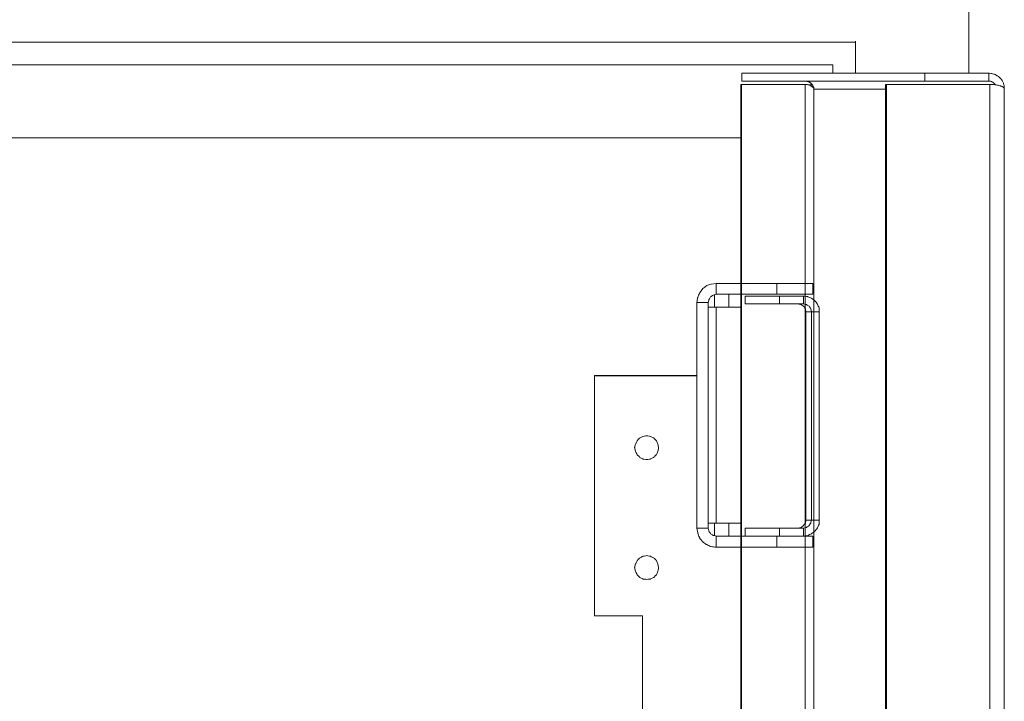
# Model space of a CAD drawing. Units: centimetres. Extents: x 513 to 16844, y 177 to 3273.
# Drawn here: x 844 to 967, y 1207 to 1293 of the extents above; entities that cross this region are included whole.
import ezdxf

# ---------------------------------------------------------------- set-up
doc = ezdxf.new("R2010")
doc.units = ezdxf.units.CM
doc.header["$MEASUREMENT"] = 0
doc.layers.add('layer 1', color=7, linetype='Continuous')

# ---------------------------------------------------------------- blocks, each defined once
blk = doc.blocks.new('A$C241A4691')
blk.add_line((253.03, 234.1), (265.8, 234.1))
at = {"layer": 'layer 1', "lineweight": 5}
for points in [[(299.82, 290), (299.82, 290), (299.82, 271.9), (299.82, 271.9)], [(285.63, 275.8), (285.63, 275.8), (14.28, 275.8), (14.28, 275.8)], [(285.63, 271.9), (285.63, 271.9), (285.63, 275.9), (285.63, 275.9)], [(282.79, 272.97), (282.79, 272.97), (17.07, 272.97), (17.07, 272.97)], [(282.79, 271.9), (282.79, 271.9), (282.79, 272.97), (282.79, 272.97)], [(271.42, 270.91), (271.42, 270.91), (271.42, 271.9), (271.42, 271.9)], [(294.33, 271.9), (294.33, 271.9), (271.42, 271.9), (271.42, 271.9)], [(294.33, 270.91), (294.33, 270.91), (271.42, 270.91), (271.42, 270.91)], [(294.33, 270.91), (294.33, 270.91), (294.33, 271.9), (294.33, 271.9)], [(294.33, 271.9), (294.33, 271.9), (302.31, 271.9), (302.31, 271.9)], [(294.33, 270.91), (294.33, 270.91), (302.31, 270.91), (302.31, 270.91)], [(302.31, 271.9), (302.31, 271.9), (302.31, 270.91), (302.31, 270.91)], [(271.38, 270.48), (271.38, 270.48), (271.29, 270.48), (271.29, 270.48)], [(271.29, 270.48), (271.29, 270.48), (271.29, 260.1), (271.29, 250.64)], [(271.38, 270.48), (271.38, 270.48), (271.38, 260.1), (271.38, 250.64)], [(271.38, 270.48), (271.38, 270.48), (279.34, 270.48), (279.34, 270.48)], [(279.34, 270.48), (279.34, 270.48), (279.34, 260.1), (279.34, 250.64)], [(280.21, 270.48), (280.21, 270.48), (280.14, 270.45), (280.14, 270.45)], [(280.21, 270.41), (280.21, 270.41), (280.26, 270.45), (280.26, 270.45)], [(289.4, 269.92), (289.4, 269.92), (280.44, 269.92), (280.44, 269.92)], [(280.44, 269.92), (280.44, 269.92), (280.44, 260.1), (280.44, 250.64)], [(289.4, 159.86), (289.4, 263.03), (289.4, 270.48), (289.4, 270.48)], [(289.51, 270.48), (289.51, 270.48), (289.4, 270.48), (289.4, 270.48)], [(289.51, 250.64), (289.51, 263.03), (289.51, 270.48), (289.51, 270.48)], [(302.43, 270.48), (302.43, 270.48), (289.51, 270.48), (289.51, 270.48)], [(302.43, 19.32), (302.43, 263.32), (302.43, 270.48), (302.43, 270.48)], [(304.25, 19.91), (304.25, 262.98), (304.25, 269.94), (304.25, 269.94)], [(271.29, 263.81), (271.29, 263.81), (26.24, 263.81), (26.24, 263.81)], [(271.29, 258.44), (271.29, 169.65), (271.29, 89.52), (271.29, 89.52)], [(271.38, 258.44), (271.38, 169.65), (271.38, 89.52), (271.38, 89.52)], [(279.34, 258.44), (279.34, 169.65), (279.34, 89.52), (279.34, 89.52)], [(280.44, 258.44), (280.44, 168.6), (280.44, 87.44), (280.44, 87.44)], [(289.51, 159.45), (289.51, 197.9), (289.51, 235.33), (289.51, 258.44)], [(268.23, 244.27), (268.23, 244.27), (268.23, 245.61), (268.23, 245.61)], [(268.23, 245.61), (268.23, 245.61), (275.81, 245.61), (275.81, 245.61)], [(275.81, 245.61), (275.81, 245.61), (275.81, 244.27), (275.81, 244.27)], [(275.81, 245.61), (275.81, 245.61), (280.32, 245.61), (280.32, 245.61)], [(280.32, 244.27), (280.32, 244.27), (280.32, 245.61), (280.32, 245.61)], [(268.02, 244.21), (268.02, 244.21), (268.02, 242.64), (268.02, 242.64)], [(268.23, 244.27), (268.23, 244.27), (275.81, 244.27), (275.81, 244.27)], [(269.81, 244.27), (269.81, 244.27), (269.81, 242.64), (269.81, 242.64)], [(271.29, 244.27), (271.29, 244.27), (271.29, 214.02), (271.29, 214.02)], [(271.38, 244.27), (271.38, 244.27), (271.38, 214.02), (271.38, 214.02)], [(271.83, 244.03), (271.83, 244.03), (271.83, 243.05), (271.83, 243.05)], [(271.83, 244.03), (271.83, 244.03), (276.15, 244.03), (276.15, 244.03)], [(275.81, 244.27), (275.81, 244.27), (280.32, 244.27), (280.32, 244.27)], [(276.15, 244.03), (276.15, 244.03), (276.15, 243.05), (276.15, 243.05)], [(276.15, 244.03), (276.15, 244.03), (279.14, 244.03), (279.14, 244.03)], [(279.14, 243.05), (279.14, 243.05), (279.14, 244.03), (279.14, 244.03)], [(279.34, 244.27), (279.34, 244.27), (279.34, 244.01), (279.34, 244.01)], [(267.23, 243.23), (267.23, 243.23), (265.8, 243.23), (265.8, 243.23)], [(265.8, 215.02), (265.8, 215.02), (265.8, 243.23), (265.8, 243.23)], [(267.23, 215.02), (267.23, 215.02), (267.23, 243.23), (267.23, 243.23)], [(268.23, 242.64), (268.23, 242.64), (267.23, 242.64), (267.23, 242.64)], [(268.23, 215.65), (268.23, 215.65), (268.23, 242.64), (268.23, 242.64)], [(271.29, 242.64), (271.29, 242.64), (268.23, 242.64), (268.23, 242.64)], [(271.83, 243.05), (271.83, 243.05), (276.15, 243.05), (276.15, 243.05)], [(276.15, 243.05), (276.15, 243.05), (279.14, 243.05), (279.14, 243.05)], [(279.34, 242.44), (279.34, 242.44), (279.34, 215.65), (279.34, 215.65)], [(279.44, 242.05), (279.44, 242.05), (280.14, 242.05), (280.14, 242.05)], [(279.44, 242.05), (279.44, 242.05), (279.44, 216.01), (279.44, 216.01)], [(280.14, 242.05), (280.14, 242.05), (281.12, 242.05), (281.12, 242.05)], [(280.14, 216.01), (280.14, 216.01), (280.14, 242.05), (280.14, 242.05)], [(281.12, 216.01), (281.12, 216.01), (281.12, 242.05), (281.12, 242.05)], [(253.03, 204.06), (253.03, 204.06), (253.03, 234.1), (253.03, 234.1)], [(268.23, 215.65), (268.23, 215.65), (267.23, 215.65), (267.23, 215.65)], [(268.02, 215.65), (268.02, 215.65), (268.02, 214.08), (268.02, 214.08)], [(271.29, 215.65), (271.29, 215.65), (268.23, 215.65), (268.23, 215.65)], [(269.81, 215.65), (269.81, 215.65), (269.81, 214.02), (269.81, 214.02)], [(280.14, 216.01), (280.14, 216.01), (279.44, 216.01), (279.44, 216.01)], [(280.14, 216.01), (280.14, 216.01), (281.12, 216.01), (281.12, 216.01)], [(267.23, 215.02), (267.23, 215.02), (265.8, 215.02), (265.8, 215.02)], [(271.83, 215.02), (271.83, 215.02), (271.83, 214.02), (271.83, 214.02)], [(276.15, 215.02), (276.15, 215.02), (271.83, 215.02), (271.83, 215.02)], [(276.15, 214.02), (276.15, 214.02), (276.15, 215.02), (276.15, 215.02)], [(279.14, 215.02), (279.14, 215.02), (276.15, 215.02), (276.15, 215.02)], [(279.14, 215.02), (279.14, 215.02), (279.14, 214.02), (279.14, 214.02)], [(268.23, 214.02), (268.23, 214.02), (268.23, 212.63), (268.23, 212.63)], [(275.81, 214.02), (275.81, 214.02), (268.23, 214.02), (268.23, 214.02)], [(275.81, 212.63), (275.81, 212.63), (275.81, 214.02), (275.81, 214.02)], [(278.22, 214.02), (278.22, 214.02), (275.81, 214.02), (275.81, 214.02)], [(279.14, 214.02), (279.14, 214.02), (278.22, 214.02), (278.22, 214.02)], [(280.32, 214.02), (280.32, 214.02), (279.14, 214.02), (279.14, 214.02)], [(279.34, 214.02), (279.34, 214.02), (279.39, 214.02), (279.39, 214.02)], [(280.32, 212.63), (280.32, 212.63), (280.32, 214.02), (280.32, 214.02)], [(275.81, 212.63), (275.81, 212.63), (268.23, 212.63), (268.23, 212.63)], [(280.32, 212.63), (280.32, 212.63), (275.81, 212.63), (275.81, 212.63)], [(259.03, 204.06), (259.03, 204.06), (253.03, 204.06), (253.03, 204.06)], [(259.03, 101.1), (259.03, 101.1), (259.03, 204.06), (259.03, 204.06)]]:
    blk.add_open_spline(points, degree=3, dxfattribs=at)
for points, knots in [([(280.44, 269.92), (280.44, 269.92), (280.44, 270.07), (280.44, 270.07), (280.44, 270.07), (280.44, 270.07), (280.34, 270.27), (280.34, 270.27), (280.34, 270.27), (280.34, 270.27), (280.26, 270.45), (280.26, 270.45), (280.26, 270.45), (280.26, 270.45), (280.1, 270.61), (280.1, 270.61), (280.1, 270.61), (280.1, 270.61), (279.98, 270.73), (279.98, 270.73), (279.98, 270.73), (279.98, 270.73), (279.78, 270.84), (279.78, 270.84), (279.78, 270.84), (279.78, 270.84), (279.6, 270.86), (279.6, 270.86), (279.6, 270.86), (279.6, 270.86), (279.39, 270.91), (279.39, 270.91)], [0, 0, 0, 0, 0.111111, 0.111111, 0.111111, 0.166667, 0.222222, 0.222222, 0.222222, 0.277778, 0.333333, 0.333333, 0.333333, 0.388889, 0.444444, 0.444444, 0.444444, 0.5, 0.555556, 0.555556, 0.555556, 0.611111, 0.666667, 0.666667, 0.666667, 0.722222, 0.777778, 0.777778, 0.777778, 0.888889, 1, 1, 1, 1]), ([(304.25, 269.92), (304.25, 269.92), (304.25, 270.25), (304.25, 270.25), (304.25, 270.25), (304.25, 270.25), (304.17, 270.57), (304.17, 270.57), (304.17, 270.57), (304.17, 270.57), (304.02, 270.91), (304.02, 270.91), (304.02, 270.91), (304.02, 270.91), (303.84, 271.2), (303.84, 271.2), (303.84, 271.2), (303.84, 271.2), (303.58, 271.45), (303.58, 271.45), (303.58, 271.45), (303.58, 271.45), (303.3, 271.63), (303.3, 271.63), (303.3, 271.63), (303.3, 271.63), (303.02, 271.77), (303.02, 271.77), (303.02, 271.77), (303.02, 271.77), (302.68, 271.86), (302.68, 271.86), (302.68, 271.86), (302.68, 271.86), (302.31, 271.9), (302.31, 271.9)], [0, 0, 0, 0, 0.1, 0.1, 0.1, 0.15, 0.2, 0.2, 0.2, 0.25, 0.3, 0.3, 0.3, 0.35, 0.4, 0.4, 0.4, 0.45, 0.5, 0.5, 0.5, 0.55, 0.6, 0.6, 0.6, 0.65, 0.7, 0.7, 0.7, 0.75, 0.8, 0.8, 0.8, 0.9, 1, 1, 1, 1]), ([(303.15, 270.45), (303.15, 270.45), (303.04, 270.57), (303.04, 270.57), (303.04, 270.57), (303.04, 270.57), (302.92, 270.71), (302.92, 270.71), (302.92, 270.71), (302.92, 270.71), (302.82, 270.78), (302.82, 270.78), (302.82, 270.78), (302.82, 270.78), (302.64, 270.86), (302.64, 270.86), (302.64, 270.86), (302.64, 270.86), (302.48, 270.91), (302.48, 270.91), (302.48, 270.91), (302.48, 270.91), (302.31, 270.91), (302.31, 270.91)], [0, 0, 0, 0, 0.142857, 0.142857, 0.142857, 0.214286, 0.285714, 0.285714, 0.285714, 0.357143, 0.428571, 0.428571, 0.428571, 0.5, 0.571429, 0.571429, 0.571429, 0.642857, 0.714286, 0.714286, 0.714286, 0.857143, 1, 1, 1, 1]), ([(280.14, 270.45), (280.14, 270.45), (279.85, 270.45), (279.85, 270.45), (279.85, 270.45), (279.85, 270.45), (279.55, 270.48), (279.55, 270.48), (279.55, 270.48), (279.55, 270.48), (279.26, 270.48), (279.26, 270.48)], [0, 0, 0, 0, 0.25, 0.25, 0.25, 0.375, 0.5, 0.5, 0.5, 0.75, 1, 1, 1, 1]), ([(280.44, 269.92), (280.44, 269.92), (280.44, 270), (280.44, 270), (280.44, 270), (280.44, 270), (280.34, 270.12), (280.34, 270.12), (280.34, 270.12), (280.34, 270.12), (280.26, 270.2), (280.26, 270.2), (280.26, 270.2), (280.26, 270.2), (280.14, 270.27), (280.14, 270.27), (280.14, 270.27), (280.14, 270.27), (280.01, 270.37), (280.01, 270.37), (280.01, 270.37), (280.01, 270.37), (279.87, 270.41), (279.87, 270.41), (279.87, 270.41), (279.87, 270.41), (279.73, 270.45), (279.73, 270.45), (279.73, 270.45), (279.73, 270.45), (279.55, 270.48), (279.55, 270.48), (279.55, 270.48), (279.55, 270.48), (279.34, 270.48), (279.34, 270.48)], [0, 0, 0, 0, 0.1, 0.1, 0.1, 0.15, 0.2, 0.2, 0.2, 0.25, 0.3, 0.3, 0.3, 0.35, 0.4, 0.4, 0.4, 0.45, 0.5, 0.5, 0.5, 0.55, 0.6, 0.6, 0.6, 0.65, 0.7, 0.7, 0.7, 0.75, 0.8, 0.8, 0.8, 0.9, 1, 1, 1, 1]), ([(304.25, 269.94), (304.25, 269.94), (304.22, 270.07), (304.22, 270.07), (304.22, 270.07), (304.22, 270.07), (304.15, 270.14), (304.15, 270.14), (304.15, 270.14), (304.15, 270.14), (303.97, 270.25), (303.97, 270.25), (303.97, 270.25), (303.97, 270.25), (303.76, 270.32), (303.76, 270.32), (303.76, 270.32), (303.76, 270.32), (303.48, 270.41), (303.48, 270.41), (303.48, 270.41), (303.48, 270.41), (303.15, 270.45), (303.15, 270.45), (303.15, 270.45), (303.15, 270.45), (302.82, 270.48), (302.82, 270.48), (302.82, 270.48), (302.82, 270.48), (302.43, 270.48), (302.43, 270.48)], [0, 0, 0, 0, 0.111111, 0.111111, 0.111111, 0.166667, 0.222222, 0.222222, 0.222222, 0.277778, 0.333333, 0.333333, 0.333333, 0.388889, 0.444444, 0.444444, 0.444444, 0.5, 0.555556, 0.555556, 0.555556, 0.611111, 0.666667, 0.666667, 0.666667, 0.722222, 0.777778, 0.777778, 0.777778, 0.888889, 1, 1, 1, 1]), ([(268.23, 245.61), (268.23, 245.61), (267.59, 245.54), (267.59, 245.54), (267.59, 245.54), (267.59, 245.54), (267.03, 245.34), (267.03, 245.34), (267.03, 245.34), (267.03, 245.34), (266.52, 244.93), (266.52, 244.93), (266.52, 244.93), (266.52, 244.93), (266.14, 244.41), (266.14, 244.41), (266.14, 244.41), (266.14, 244.41), (265.91, 243.84), (265.91, 243.84), (265.91, 243.84), (265.91, 243.84), (265.8, 243.23), (265.8, 243.23)], [0, 0, 0, 0, 0.142857, 0.142857, 0.142857, 0.214286, 0.285714, 0.285714, 0.285714, 0.357143, 0.428571, 0.428571, 0.428571, 0.5, 0.571429, 0.571429, 0.571429, 0.642857, 0.714286, 0.714286, 0.714286, 0.857143, 1, 1, 1, 1]), ([(268.23, 244.27), (268.23, 244.27), (267.84, 244.16), (267.84, 244.16), (267.84, 244.16), (267.84, 244.16), (267.52, 243.93), (267.52, 243.93), (267.52, 243.93), (267.52, 243.93), (267.31, 243.62), (267.31, 243.62), (267.31, 243.62), (267.31, 243.62), (267.23, 243.23), (267.23, 243.23)], [0, 0, 0, 0, 0.2, 0.2, 0.2, 0.3, 0.4, 0.4, 0.4, 0.5, 0.6, 0.6, 0.6, 0.8, 1, 1, 1, 1]), ([(281.12, 242.05), (281.12, 242.05), (281.1, 242.56), (281.1, 242.56), (281.1, 242.56), (281.1, 242.56), (280.87, 243.05), (280.87, 243.05), (280.87, 243.05), (280.87, 243.05), (280.55, 243.48), (280.55, 243.48), (280.55, 243.48), (280.55, 243.48), (280.14, 243.75), (280.14, 243.75), (280.14, 243.75), (280.14, 243.75), (279.67, 243.96), (279.67, 243.96), (279.67, 243.96), (279.67, 243.96), (279.14, 244.03), (279.14, 244.03)], [0, 0, 0, 0, 0.142857, 0.142857, 0.142857, 0.214286, 0.285714, 0.285714, 0.285714, 0.357143, 0.428571, 0.428571, 0.428571, 0.5, 0.571429, 0.571429, 0.571429, 0.642857, 0.714286, 0.714286, 0.714286, 0.857143, 1, 1, 1, 1]), ([(279.44, 242.05), (279.44, 242.05), (279.39, 242.44), (279.39, 242.44), (279.39, 242.44), (279.39, 242.44), (279.14, 242.76), (279.14, 242.76), (279.14, 242.76), (279.14, 242.76), (278.85, 242.96), (278.85, 242.96), (278.85, 242.96), (278.85, 242.96), (278.44, 243.05), (278.44, 243.05)], [0, 0, 0, 0, 0.2, 0.2, 0.2, 0.3, 0.4, 0.4, 0.4, 0.5, 0.6, 0.6, 0.6, 0.8, 1, 1, 1, 1]), ([(280.14, 242.05), (280.14, 242.05), (280.05, 242.44), (280.05, 242.44), (280.05, 242.44), (280.05, 242.44), (279.85, 242.76), (279.85, 242.76), (279.85, 242.76), (279.85, 242.76), (279.52, 242.96), (279.52, 242.96), (279.52, 242.96), (279.52, 242.96), (279.14, 243.05), (279.14, 243.05)], [0, 0, 0, 0, 0.2, 0.2, 0.2, 0.3, 0.4, 0.4, 0.4, 0.5, 0.6, 0.6, 0.6, 0.8, 1, 1, 1, 1]), ([(261.03, 225.09), (261.03, 225.09), (260.94, 225.54), (260.94, 225.54), (260.94, 225.54), (260.94, 225.54), (260.75, 225.95), (260.75, 225.95), (260.75, 225.95), (260.75, 225.95), (260.41, 226.29), (260.41, 226.29), (260.41, 226.29), (260.41, 226.29), (260, 226.49), (260, 226.49), (260, 226.49), (260, 226.49), (259.55, 226.56), (259.55, 226.56), (259.55, 226.56), (259.55, 226.56), (259.08, 226.49), (259.08, 226.49), (259.08, 226.49), (259.08, 226.49), (258.67, 226.29), (258.67, 226.29), (258.67, 226.29), (258.67, 226.29), (258.35, 225.95), (258.35, 225.95), (258.35, 225.95), (258.35, 225.95), (258.14, 225.54), (258.14, 225.54), (258.14, 225.54), (258.14, 225.54), (258.03, 225.09), (258.03, 225.09), (258.03, 225.09), (258.03, 225.09), (258.14, 224.63), (258.14, 224.63), (258.14, 224.63), (258.14, 224.63), (258.35, 224.19), (258.35, 224.19), (258.35, 224.19), (258.35, 224.19), (258.67, 223.87), (258.67, 223.87), (258.67, 223.87), (258.67, 223.87), (259.08, 223.66), (259.08, 223.66), (259.08, 223.66), (259.08, 223.66), (259.55, 223.59), (259.55, 223.59), (259.55, 223.59), (259.55, 223.59), (260, 223.66), (260, 223.66), (260, 223.66), (260, 223.66), (260.41, 223.87), (260.41, 223.87), (260.41, 223.87), (260.41, 223.87), (260.75, 224.19), (260.75, 224.19), (260.75, 224.19), (260.75, 224.19), (260.94, 224.63), (260.94, 224.63), (260.94, 224.63), (260.94, 224.63), (261.03, 225.09), (261.03, 225.09)], [0, 0, 0, 0, 0.047619, 0.047619, 0.047619, 0.071429, 0.095238, 0.095238, 0.095238, 0.119048, 0.142857, 0.142857, 0.142857, 0.166667, 0.190476, 0.190476, 0.190476, 0.214286, 0.238095, 0.238095, 0.238095, 0.261905, 0.285714, 0.285714, 0.285714, 0.309524, 0.333333, 0.333333, 0.333333, 0.357143, 0.380952, 0.380952, 0.380952, 0.404762, 0.428571, 0.428571, 0.428571, 0.452381, 0.47619, 0.47619, 0.47619, 0.5, 0.52381, 0.52381, 0.52381, 0.547619, 0.571429, 0.571429, 0.571429, 0.595238, 0.619048, 0.619048, 0.619048, 0.642857, 0.666667, 0.666667, 0.666667, 0.690476, 0.714286, 0.714286, 0.714286, 0.738095, 0.761905, 0.761905, 0.761905, 0.785714, 0.809524, 0.809524, 0.809524, 0.833333, 0.857143, 0.857143, 0.857143, 0.880952, 0.904762, 0.904762, 0.904762, 0.952381, 1, 1, 1, 1]), ([(278.44, 215.02), (278.44, 215.02), (278.85, 215.1), (278.85, 215.1), (278.85, 215.1), (278.85, 215.1), (279.14, 215.33), (279.14, 215.33), (279.14, 215.33), (279.14, 215.33), (279.39, 215.65), (279.39, 215.65), (279.39, 215.65), (279.39, 215.65), (279.44, 216.01), (279.44, 216.01)], [0, 0, 0, 0, 0.2, 0.2, 0.2, 0.3, 0.4, 0.4, 0.4, 0.5, 0.6, 0.6, 0.6, 0.8, 1, 1, 1, 1]), ([(279.14, 214.02), (279.14, 214.02), (279.67, 214.1), (279.67, 214.1), (279.67, 214.1), (279.67, 214.1), (280.14, 214.31), (280.14, 214.31), (280.14, 214.31), (280.14, 214.31), (280.55, 214.61), (280.55, 214.61), (280.55, 214.61), (280.55, 214.61), (280.87, 215.02), (280.87, 215.02), (280.87, 215.02), (280.87, 215.02), (281.1, 215.53), (281.1, 215.53), (281.1, 215.53), (281.1, 215.53), (281.12, 216.01), (281.12, 216.01)], [0, 0, 0, 0, 0.142857, 0.142857, 0.142857, 0.214286, 0.285714, 0.285714, 0.285714, 0.357143, 0.428571, 0.428571, 0.428571, 0.5, 0.571429, 0.571429, 0.571429, 0.642857, 0.714286, 0.714286, 0.714286, 0.857143, 1, 1, 1, 1]), ([(279.14, 215.02), (279.14, 215.02), (279.52, 215.1), (279.52, 215.1), (279.52, 215.1), (279.52, 215.1), (279.85, 215.33), (279.85, 215.33), (279.85, 215.33), (279.85, 215.33), (280.05, 215.65), (280.05, 215.65), (280.05, 215.65), (280.05, 215.65), (280.14, 216.01), (280.14, 216.01)], [0, 0, 0, 0, 0.2, 0.2, 0.2, 0.3, 0.4, 0.4, 0.4, 0.5, 0.6, 0.6, 0.6, 0.8, 1, 1, 1, 1]), ([(265.8, 215.02), (265.8, 215.02), (265.91, 214.41), (265.91, 214.41), (265.91, 214.41), (265.91, 214.41), (266.14, 213.82), (266.14, 213.82), (266.14, 213.82), (266.14, 213.82), (266.52, 213.31), (266.52, 213.31), (266.52, 213.31), (266.52, 213.31), (267.03, 212.96), (267.03, 212.96), (267.03, 212.96), (267.03, 212.96), (267.59, 212.7), (267.59, 212.7), (267.59, 212.7), (267.59, 212.7), (268.23, 212.63), (268.23, 212.63)], [0, 0, 0, 0, 0.142857, 0.142857, 0.142857, 0.214286, 0.285714, 0.285714, 0.285714, 0.357143, 0.428571, 0.428571, 0.428571, 0.5, 0.571429, 0.571429, 0.571429, 0.642857, 0.714286, 0.714286, 0.714286, 0.857143, 1, 1, 1, 1]), ([(267.23, 215.02), (267.23, 215.02), (267.31, 214.66), (267.31, 214.66), (267.31, 214.66), (267.31, 214.66), (267.52, 214.31), (267.52, 214.31), (267.52, 214.31), (267.52, 214.31), (267.84, 214.1), (267.84, 214.1), (267.84, 214.1), (267.84, 214.1), (268.23, 214.02), (268.23, 214.02)], [0, 0, 0, 0, 0.2, 0.2, 0.2, 0.3, 0.4, 0.4, 0.4, 0.5, 0.6, 0.6, 0.6, 0.8, 1, 1, 1, 1]), ([(261.03, 210.1), (261.03, 210.1), (260.94, 210.55), (260.94, 210.55), (260.94, 210.55), (260.94, 210.55), (260.75, 210.96), (260.75, 210.96), (260.75, 210.96), (260.75, 210.96), (260.41, 211.29), (260.41, 211.29), (260.41, 211.29), (260.41, 211.29), (260, 211.5), (260, 211.5), (260, 211.5), (260, 211.5), (259.55, 211.59), (259.55, 211.59), (259.55, 211.59), (259.55, 211.59), (259.08, 211.5), (259.08, 211.5), (259.08, 211.5), (259.08, 211.5), (258.67, 211.29), (258.67, 211.29), (258.67, 211.29), (258.67, 211.29), (258.35, 210.96), (258.35, 210.96), (258.35, 210.96), (258.35, 210.96), (258.14, 210.55), (258.14, 210.55), (258.14, 210.55), (258.14, 210.55), (258.03, 210.1), (258.03, 210.1), (258.03, 210.1), (258.03, 210.1), (258.14, 209.64), (258.14, 209.64), (258.14, 209.64), (258.14, 209.64), (258.35, 209.17), (258.35, 209.17), (258.35, 209.17), (258.35, 209.17), (258.67, 208.85), (258.67, 208.85), (258.67, 208.85), (258.67, 208.85), (259.08, 208.65), (259.08, 208.65), (259.08, 208.65), (259.08, 208.65), (259.55, 208.6), (259.55, 208.6), (259.55, 208.6), (259.55, 208.6), (260, 208.65), (260, 208.65), (260, 208.65), (260, 208.65), (260.41, 208.85), (260.41, 208.85), (260.41, 208.85), (260.41, 208.85), (260.75, 209.17), (260.75, 209.17), (260.75, 209.17), (260.75, 209.17), (260.94, 209.64), (260.94, 209.64), (260.94, 209.64), (260.94, 209.64), (261.03, 210.1), (261.03, 210.1)], [0, 0, 0, 0, 0.047619, 0.047619, 0.047619, 0.071429, 0.095238, 0.095238, 0.095238, 0.119048, 0.142857, 0.142857, 0.142857, 0.166667, 0.190476, 0.190476, 0.190476, 0.214286, 0.238095, 0.238095, 0.238095, 0.261905, 0.285714, 0.285714, 0.285714, 0.309524, 0.333333, 0.333333, 0.333333, 0.357143, 0.380952, 0.380952, 0.380952, 0.404762, 0.428571, 0.428571, 0.428571, 0.452381, 0.47619, 0.47619, 0.47619, 0.5, 0.52381, 0.52381, 0.52381, 0.547619, 0.571429, 0.571429, 0.571429, 0.595238, 0.619048, 0.619048, 0.619048, 0.642857, 0.666667, 0.666667, 0.666667, 0.690476, 0.714286, 0.714286, 0.714286, 0.738095, 0.761905, 0.761905, 0.761905, 0.785714, 0.809524, 0.809524, 0.809524, 0.833333, 0.857143, 0.857143, 0.857143, 0.880952, 0.904762, 0.904762, 0.904762, 0.952381, 1, 1, 1, 1])]:
    blk.add_open_spline(points, degree=3, knots=knots, dxfattribs=at)

msp = doc.modelspace()

# ---------------------------------------------------------------- block references
msp.add_blockref('A$C241A4691', (663.05, 1013.93))

doc.saveas('drawing.dxf')
